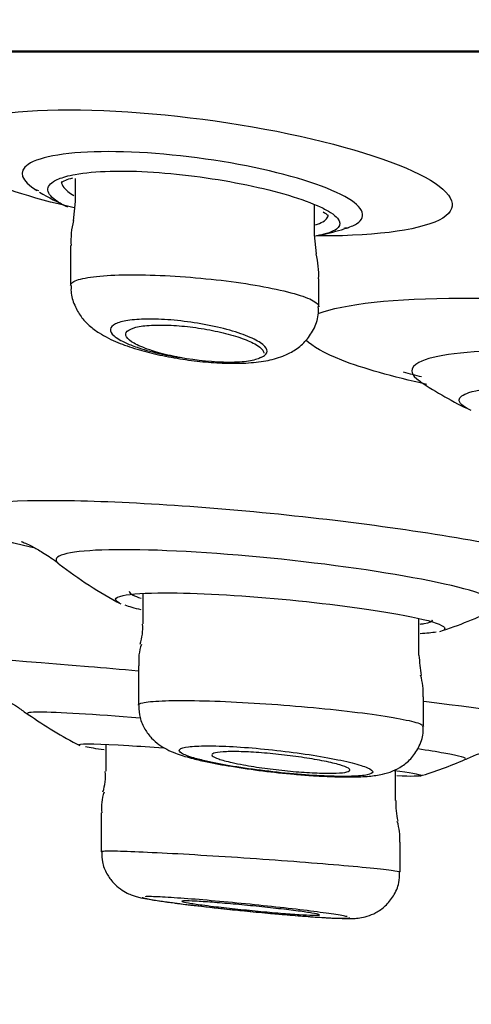
# Model space of a CAD drawing. Units: millimetres. Extents: x 6 to 291, y 5 to 413.
# Drawn here: x 161 to 162, y 268 to 270 of the extents above; entities that cross this region are included whole.
import ezdxf
from ezdxf.enums import TextEntityAlignment as Align

# ---------------------------------------------------------------- set-up
doc = ezdxf.new("R2010")
doc.units = ezdxf.units.MM
doc.layers.add('Layer1', color=7, linetype='Continuous')
doc.layers.add('Layer3', color=7, linetype='Continuous')
doc.styles.add('SEACAD_Arial', font='arial.ttf')
doc.dimstyles.new('TPI_1_2', dxfattribs={"dimtxt": 6, "dimasz": 6, "dimexe": 3, "dimexo": 0, "dimgap": 1.5, "dimtad": 0, "dimtih": 1, "dimtoh": 1, "dimdec": 0, "dimlfac": 2, "dimtxsty": 'SEACAD_Arial', "dimblk1": '_SE_FILLED', "dimblk2": '_SE_FILLED', "dimsah": 1, "dimcen": 3, "dimadec": 0, "dimazin": 0, "dimtfac": 0.7, "dimtdec": 3, "dimtofl": 0, "dimtmove": 0, "dimatfit": 3, "dimfxl": 1, "dimtolj": 1, "dimarcsym": 0})

# ---------------------------------------------------------------- blocks, each defined once
blk = doc.blocks.new('DMBLK21')
at = {"layer": 'Layer3', "linetype": 'Continuous'}
for points in [[(155.6002, 254.6246), (161.5292, 253.2656), (156.3615, 256.474)], [(178.7659, 256.474), (173.5981, 253.2656), (179.5271, 254.6246)]]:
    blk.add_hatch(color=7, dxfattribs=at).paths.add_polyline_path(points)
at = {"layer": 'Layer3', "color": 7, "linetype": 'Continuous'}
for p, q in [((167.4774, 275.4644), (160.7528, 250.3678)), ((167.6499, 275.4644), (174.3746, 250.3678)), ((185.3593, 260.7227), (205.342, 260.7227))]:
    blk.add_line(p, q, dxfattribs=at)
for start, end in [(285, 319.75275), (225.51073, 255)]:
    blk.add_arc((167.5637, 275.7864), 23.3152, start, end, dxfattribs=at)
at = {"layer": 'Layer3', "color": 7, "linetype": 'Continuous', "style": 'SEACAD_Arial'}
blk.add_text('30°', height=6, dxfattribs=at).set_placement((190.4593, 268.2227), align=Align.TOP_LEFT)
blk = doc.blocks.new('_SE_FILLED')
at = {"color": 0}
blk.add_line((0, 0), (-1, 0), dxfattribs=at)
blk.add_solid([(0, 0), (-1, -0.1665), (-1, 0.1665), (0, 0)], dxfattribs=at)

msp = doc.modelspace()

# ---------------------------------------------------------------- linework, layer by layer
at = {"layer": 'Layer1', "color": 7}
msp.add_line((180.1588, 269.5736), (154.9685, 269.5736), dxfattribs=at)
at = {"layer": 'Layer1', "color": 7, "linetype": 'Continuous'}
for p, q in [((154.9685, 269.5736), (180.1588, 269.5736)), ((154.9774, 269.5728), (180.1499, 269.5728)), ((161.5029, 269.343), (161.5029, 269.3012)), ((161.5026, 269.3015), (161.4989, 269.2664)), ((161.9363, 269.2403), (161.9363, 269.2954)), ((161.9399, 269.2063), (161.9364, 269.2406)), ((161.4946, 269.2213), (161.4946, 269.1487)), ((161.9446, 269.1105), (161.9446, 269.161)), ((161.6257, 268.5908), (161.6257, 268.5354)), ((162.1257, 268.479), (162.1257, 268.5453)), ((161.6174, 268.4596), (161.6174, 268.3879)), ((162.1341, 268.3498), (162.1341, 268.4031)), ((161.5583, 268.3172), (161.5583, 268.2682)), ((162.0833, 268.2151), (162.0833, 268.2696)), ((161.55, 268.1932), (161.55, 268.1225)), ((162.0916, 268.0858), (162.0916, 268.1398)), ((162.0916, 268.1398), (162.0916, 268.1398))]:
    msp.add_line(p, q, dxfattribs=at)
for centre, radius, start, end in [((161.8937, 270.7588), 1.5088, 252.0846, 252.356), ((161.7913, 269.9226), 0.7, 239.6941, 244.4039), ((161.6372, 269.2305), 0.1421, 165.3355, 183.7645), ((161.7913, 269.9226), 0.7, 283.0539, 286.5257), ((161.8937, 270.7588), 1.5088, 273.6827, 273.9515), ((161.777, 269.168), 0.1672, 357.5894, 13.2578), ((162.7088, 271.3132), 2.4002, 255.2401, 256.0556), ((162.5432, 269.5994), 0.75, 236.3886, 244.4411), ((161.9345, 269.2358), 0.75, 232.0952, 242.2924), ((161.9345, 269.2358), 0.75, 287.7917, 296.1187), ((161.5306, 268.5277), 0.0946, 342.0633, 4.5387), ((161.7077, 268.469), 0.0898, 160.9518, 186.0005), ((163.4312, 268.6046), 1.3115, 185.5126, 187.1276), ((162.0319, 268.4114), 0.1017, 355.3919, 17.6384), ((161.887, 269.0399), 0.8167, 234.9341, 242.6076), ((161.8066, 268.6366), 0.357, 254.8306, 259.0949), ((161.8786, 268.901), 0.6305, 257.2224, 261.5663), ((162.0123, 269.6214), 1.363, 260.4481, 265.2772), ((161.887, 269.0399), 0.8167, 287.1069, 293.2448), ((161.4652, 268.2599), 0.0926, 341.6451, 5.0216), ((161.6315, 268.2026), 0.0811, 159.9047, 186.6547), ((162.224, 268.211), 0.1403, 178.2391, 193.6713), ((161.986, 268.1469), 0.1052, 356.1259, 16.9026)]:
    msp.add_arc(centre, radius, start, end, dxfattribs=at)
for points, knots in [([(161.5007, 269.2899), (161.4231, 269.3078), (161.3571, 269.3289), (161.2533, 269.3808), (161.2381, 269.4108), (161.3038, 269.4543), (161.3843, 269.4673), (161.4919, 269.4673)], [0, 0, 0, 0, 0.265609, 0.265609, 0.632804, 0.632804, 1, 1, 1, 1]), ([(161.4919, 269.4673), (161.5995, 269.4673), (161.7294, 269.4543), (161.9635, 269.4109), (162.0668, 269.3806), (162.1859, 269.3211), (162.2022, 269.292), (162.136, 269.2505), (162.0548, 269.2387), (161.9458, 269.2387), (161.9429, 269.2387), (161.9401, 269.2388)], [0, 0, 0, 0, 0.248358, 0.248358, 0.496716, 0.496716, 0.745074, 0.745074, 0.993432, 0.993432, 1, 1, 1, 1]), ([(161.5632, 269.3916), (161.4918, 269.3916), (161.4388, 269.3829), (161.3987, 269.3557), (161.4047, 269.3386), (161.4331, 269.3213)], [0, 0, 0, 0, 0.532403, 0.532403, 1, 1, 1, 1]), ([(161.9915, 269.252), (162.0005, 269.2546), (162.0077, 269.2576), (162.0344, 269.2747), (162.0241, 269.294), (161.9442, 269.3339), (161.8763, 269.3539), (161.7211, 269.3829), (161.6346, 269.3916), (161.5632, 269.3916)], [0, 0, 0, 0, 0.076046, 0.076046, 0.38403, 0.38403, 0.692015, 0.692015, 1, 1, 1, 1]), ([(161.4867, 269.2924), (161.4827, 269.2943), (161.479, 269.2962), (161.4757, 269.2981), (161.4635, 269.3052), (161.456, 269.3124), (161.4538, 269.3191), (161.4517, 269.3257), (161.455, 269.332), (161.4634, 269.3374), (161.4687, 269.3408), (161.4763, 269.3438), (161.4857, 269.3464)], [0, 0, 0, 0, 0.092945, 0.092945, 0.092945, 0.437689, 0.437689, 0.437689, 0.782285, 0.782285, 0.782285, 1, 1, 1, 1]), ([(161.4775, 269.3353), (161.4775, 269.3352), (161.4779, 269.3356), (161.4835, 269.3399), (161.4932, 269.3426), (161.4983, 269.3441)], [0, 0, 0, 0, 0.196873, 0.654488, 1, 1, 1, 1]), ([(161.4857, 269.3464), (161.4909, 269.3479), (161.4967, 269.3492), (161.503, 269.3503), (161.5202, 269.3534), (161.5419, 269.3554), (161.5662, 269.3561), (161.5899, 269.3568), (161.6168, 269.3562), (161.6445, 269.3544), (161.672, 269.3526), (161.7012, 269.3496), (161.7296, 269.3457), (161.7584, 269.3417), (161.7873, 269.3368), (161.814, 269.3312), (161.8414, 269.3255), (161.8672, 269.3191), (161.8895, 269.3124), (161.9123, 269.3056), (161.932, 269.2984), (161.947, 269.2914), (161.9544, 269.288), (161.9606, 269.2846), (161.9658, 269.2813)], [0, 0, 0, 0, 0.05372, 0.05372, 0.05372, 0.19988, 0.19988, 0.19988, 0.342181, 0.342181, 0.342181, 0.483427, 0.483427, 0.483427, 0.626851, 0.626851, 0.626851, 0.774422, 0.774422, 0.774422, 0.926038, 0.926038, 0.926038, 1, 1, 1, 1]), ([(161.4779, 269.3374), (161.4779, 269.3339), (161.4794, 269.3301), (161.4824, 269.3263), (161.4861, 269.3216), (161.4921, 269.3168), (161.5003, 269.3119)], [0, 0, 0, 0, 0.446862, 0.446862, 0.446862, 1, 1, 1, 1]), ([(161.9384, 269.259), (161.941, 269.2598), (161.9434, 269.2607), (161.9456, 269.2616), (161.955, 269.2654), (161.9603, 269.2702), (161.9611, 269.2755), (161.9612, 269.2759), (161.9612, 269.2763), (161.9613, 269.2768)], [0, 0, 0, 0, 0.175899, 0.175899, 0.175899, 0.940348, 0.940348, 0.940348, 1, 1, 1, 1]), ([(161.9524, 269.2826), (161.9558, 269.28), (161.961, 269.2766), (161.9614, 269.275), (161.9614, 269.275)], [0, 0, 0, 0, 0.580819, 1, 1, 1, 1]), ([(161.9658, 269.2813), (161.9713, 269.2777), (161.9756, 269.2742), (161.9784, 269.2708), (161.9834, 269.2647), (161.9838, 269.259), (161.9794, 269.254)], [0, 0, 0, 0, 0.354831, 0.354831, 0.354831, 1, 1, 1, 1]), ([(161.9794, 269.254), (161.9792, 269.2537), (161.9789, 269.2535), (161.9786, 269.2532), (161.9735, 269.2481), (161.9631, 269.2438), (161.9482, 269.2404), (161.945, 269.2397), (161.9416, 269.2391), (161.9381, 269.2385)], [0, 0, 0, 0, 0.042534, 0.042534, 0.042534, 0.833463, 0.833463, 0.833463, 1, 1, 1, 1]), ([(161.4946, 269.149), (161.4946, 269.1506), (161.4954, 269.1522), (161.497, 269.1537), (161.5008, 269.1571), (161.509, 269.1601), (161.521, 269.1625), (161.5328, 269.1648), (161.5487, 269.1665), (161.5674, 269.1674), (161.5857, 269.1684), (161.6073, 269.1686), (161.6302, 269.1681), (161.653, 269.1676), (161.6778, 269.1664), (161.7025, 269.1645), (161.7272, 269.1627), (161.7526, 269.1602), (161.7765, 269.1572), (161.8007, 269.1542), (161.8241, 269.1506), (161.8447, 269.1467), (161.8657, 269.1428), (161.8845, 269.1386), (161.8996, 269.1343), (161.9149, 269.13), (161.9268, 269.1255), (161.9344, 269.1212), (161.9411, 269.1174), (161.9446, 269.1138), (161.9446, 269.1104)], [0, 0, 0, 0, 0.046992, 0.046992, 0.046992, 0.155718, 0.155718, 0.155718, 0.262922, 0.262922, 0.262922, 0.368693, 0.368693, 0.368693, 0.473757, 0.473757, 0.473757, 0.579124, 0.579124, 0.579124, 0.685655, 0.685655, 0.685655, 0.79372, 0.79372, 0.79372, 0.903032, 0.903032, 0.903032, 1, 1, 1, 1]), ([(161.4957, 269.1488), (161.4954, 269.1449), (161.4945, 269.1332), (161.5011, 269.1129), (161.5129, 269.0921), (161.5286, 269.0753), (161.5457, 269.0627), (161.5569, 269.0566), (161.5633, 269.0533)], [0, 0, 0, 0, 0.078554, 0.268295, 0.447148, 0.627807, 0.824623, 1, 1, 1, 1]), ([(162.2025, 269.1261), (162.3347, 269.1261), (162.4947, 269.1137), (162.7838, 269.072), (162.9119, 269.0426), (163.0599, 268.9847), (163.0806, 268.9562), (163.007, 268.9189), (162.9334, 268.9081), (162.8352, 268.9049)], [0, 0, 0, 0, 0.2614132, 0.2614132, 0.5228264, 0.5228264, 0.7842397, 0.7842397, 1, 1, 1, 1]), ([(161.5633, 269.0533), (161.5693, 269.0504), (161.5842, 269.0435), (161.6135, 269.0333), (161.6514, 269.0235), (161.6921, 269.0157), (161.7342, 269.0103), (161.7749, 269.0076), (161.8137, 269.0079), (161.8478, 269.0115), (161.8761, 269.0187), (161.9, 269.0303), (161.9202, 269.0465), (161.9357, 269.0685), (161.9442, 269.0916), (161.9437, 269.105), (161.9434, 269.1106)], [0, 0, 0, 0, 0.048362, 0.137405, 0.219724, 0.306178, 0.390496, 0.47396, 0.559212, 0.650467, 0.733524, 0.791408, 0.849297, 0.90801, 0.967556, 1, 1, 1, 1]), ([(161.8386, 269.0182), (161.8416, 269.0193), (161.844, 269.0207), (161.8459, 269.0221), (161.8499, 269.0251), (161.8513, 269.0286), (161.8502, 269.0324), (161.8491, 269.0363), (161.8451, 269.0406), (161.8388, 269.0449), (161.8323, 269.0493), (161.8231, 269.0539), (161.8118, 269.0582), (161.8005, 269.0626), (161.7868, 269.0669), (161.7719, 269.0707), (161.7573, 269.0744), (161.741, 269.0778), (161.7245, 269.0805), (161.7085, 269.0831), (161.6919, 269.0851), (161.6762, 269.0864), (161.6609, 269.0876), (161.646, 269.0882), (161.6328, 269.088), (161.6198, 269.0879), (161.608, 269.087), (161.5984, 269.0855), (161.5888, 269.084), (161.581, 269.0818), (161.5757, 269.0792), (161.5703, 269.0765), (161.5672, 269.0732), (161.5668, 269.0697), (161.5663, 269.066), (161.5685, 269.0619), (161.5732, 269.0577), (161.5781, 269.0534), (161.5858, 269.0488), (161.5956, 269.0444), (161.6022, 269.0415), (161.6098, 269.0386), (161.6182, 269.0358), (161.6305, 269.0317), (161.6448, 269.0279), (161.6599, 269.0245), (161.6706, 269.0221), (161.6819, 269.02), (161.6932, 269.0182)], [0, 0, 0, 0, 0.031096, 0.031096, 0.031096, 0.096918, 0.096918, 0.096918, 0.165071, 0.165071, 0.165071, 0.235166, 0.235166, 0.235166, 0.30591, 0.30591, 0.30591, 0.3756, 0.3756, 0.3756, 0.442988, 0.442988, 0.442988, 0.507963, 0.507963, 0.507963, 0.571523, 0.571523, 0.571523, 0.63519, 0.63519, 0.63519, 0.700356, 0.700356, 0.700356, 0.767813, 0.767813, 0.767813, 0.837444, 0.837444, 0.837444, 0.883759, 0.883759, 0.883759, 0.952011, 0.952011, 0.952011, 1, 1, 1, 1]), ([(161.6932, 269.0182), (161.6905, 269.0187), (161.6878, 269.0192), (161.6852, 269.0197), (161.6719, 269.0224), (161.6592, 269.0255), (161.6481, 269.0289), (161.6411, 269.031), (161.6347, 269.0331), (161.6289, 269.0354), (161.6189, 269.0392), (161.6107, 269.0432), (161.6049, 269.0471), (161.5992, 269.051), (161.5957, 269.0549), (161.5948, 269.0585), (161.594, 269.062), (161.5957, 269.0653), (161.5999, 269.068), (161.604, 269.0707), (161.6105, 269.0729), (161.6191, 269.0745), (161.6274, 269.076), (161.6377, 269.0769), (161.6493, 269.0772), (161.6605, 269.0775), (161.6732, 269.0771), (161.6863, 269.0762), (161.6993, 269.0753), (161.713, 269.0738), (161.7264, 269.0718), (161.7399, 269.0697), (161.7535, 269.0672), (161.766, 269.0643), (161.7788, 269.0613), (161.7909, 269.058), (161.8013, 269.0544), (161.812, 269.0508), (161.8213, 269.0469), (161.8283, 269.043), (161.8354, 269.0391), (161.8404, 269.0352), (161.8428, 269.0315), (161.844, 269.0297), (161.8446, 269.028), (161.8446, 269.0263)], [0, 0, 0, 0, 0.0146809, 0.0146809, 0.0146809, 0.0881901, 0.0881901, 0.0881901, 0.1334809, 0.1334809, 0.1334809, 0.2121592, 0.2121592, 0.2121592, 0.2908581, 0.2908581, 0.2908581, 0.3690969, 0.3690969, 0.3690969, 0.4451804, 0.4451804, 0.4451804, 0.5185219, 0.5185219, 0.5185219, 0.5898444, 0.5898444, 0.5898444, 0.6606941, 0.6606941, 0.6606941, 0.7327083, 0.7327083, 0.7327083, 0.8070236, 0.8070236, 0.8070236, 0.8838763, 0.8838763, 0.8838763, 0.9624277, 0.9624277, 0.9624277, 1, 1, 1, 1]), ([(162.1401, 268.9697), (162.0779, 268.9834), (162.0249, 268.9983), (161.9543, 269.0259), (161.9325, 269.0383), (161.921, 269.05)], [0, 0, 0, 0, 0.550446, 0.550446, 1, 1, 1, 1]), ([(162.2986, 269.0308), (162.214, 269.0308), (162.1511, 269.0228), (162.1078, 268.9999), (162.1091, 268.9876), (162.1284, 268.9747)], [0, 0, 0, 0, 0.584262, 0.584262, 1, 1, 1, 1]), ([(161.8386, 269.0182), (161.8339, 269.0154), (161.8267, 269.0132), (161.8073, 269.0103), (161.7955, 269.0096), (161.7554, 269.0096), (161.7232, 269.0126), (161.6932, 269.0182)], [0, 0, 0, 0, 0.25, 0.25, 0.5, 0.5, 1, 1, 1, 1]), ([(162.2163, 268.9547), (162.2311, 268.9598), (162.2548, 268.9635), (162.3395, 268.9689), (162.4149, 268.9666), (162.5659, 268.9522), (162.6388, 268.9404), (162.7208, 268.9203), (162.7436, 268.9124), (162.7568, 268.9051)], [0, 0, 0, 0, 0.1810553, 0.1810553, 0.4962617, 0.4962617, 0.8114682, 0.8114682, 1, 1, 1, 1]), ([(162.218, 268.9236), (162.2049, 268.9299), (162.1982, 268.9361), (162.1993, 268.9466), (162.2054, 268.951), (162.2163, 268.9547)], [0, 0, 0, 0, 0.537026, 0.537026, 1, 1, 1, 1]), ([(161.4272, 268.6736), (161.3275, 268.6956), (161.2707, 268.7172), (161.2759, 268.7497), (161.3438, 268.7593), (161.5701, 268.7593), (161.7286, 268.7496), (162.043, 268.7168), (162.1986, 268.6937), (162.3185, 268.6684), (162.3274, 268.6664), (162.336, 268.6645)], [0, 0, 0, 0, 0.235831, 0.235831, 0.483639, 0.483639, 0.731448, 0.731448, 0.979256, 0.979256, 1, 1, 1, 1]), ([(161.4054, 268.6847), (161.4054, 268.6847), (161.4061, 268.6844), (161.4113, 268.6824), (161.4245, 268.6763), (161.4438, 268.6652), (161.4619, 268.6538), (161.4715, 268.6455), (161.4735, 268.6438)], [0, 0, 0, 0, 0.1053902, 0.3174956, 0.5195218, 0.7226703, 0.9511067, 1, 1, 1, 1]), ([(162.2653, 268.5628), (162.2692, 268.5646), (162.2714, 268.5667), (162.2734, 268.5798), (162.2317, 268.5952), (162.0861, 268.626), (161.983, 268.6414), (161.7708, 268.6636), (161.6661, 268.67), (161.5151, 268.67), (161.4699, 268.6635), (161.4677, 268.6501), (161.4694, 268.6475), (161.4731, 268.6446)], [0, 0, 0, 0, 0.046552, 0.046552, 0.272342, 0.272342, 0.498132, 0.498132, 0.723922, 0.723922, 0.949712, 0.949712, 1, 1, 1, 1]), ([(161.6008, 268.5945), (161.6007, 268.5924), (161.6031, 268.5901), (161.6077, 268.5877), (161.6112, 268.5859), (161.6161, 268.5839), (161.6222, 268.5819)], [0, 0, 0, 0, 0.567639, 0.567639, 0.567639, 1, 1, 1, 1]), ([(161.5829, 268.5734), (161.5782, 268.5758), (161.5759, 268.5781), (161.5764, 268.5828), (161.581, 268.585), (161.5895, 268.5868)], [0, 0, 0, 0, 0.43334, 0.43334, 1, 1, 1, 1]), ([(161.5895, 268.5868), (161.6041, 268.59), (161.6303, 268.5917), (161.7213, 268.5918), (161.7992, 268.5875), (161.9567, 268.5729), (162.0331, 268.5629), (162.1233, 268.5467), (162.1492, 268.5403), (162.1625, 268.5348)], [0, 0, 0, 0, 0.1921455, 0.1921455, 0.4958136, 0.4958136, 0.7994817, 0.7994817, 1, 1, 1, 1]), ([(162.1281, 268.5351), (162.1306, 268.5354), (162.133, 268.5357), (162.1351, 268.5361), (162.1452, 268.5378), (162.1506, 268.5401), (162.1507, 268.5429), (162.1507, 268.543), (162.1507, 268.543), (162.1507, 268.543)], [0, 0, 0, 0, 0.171308, 0.171308, 0.171308, 0.992064, 0.992064, 0.992064, 1, 1, 1, 1]), ([(162.1625, 268.5348), (162.1694, 268.532), (162.1729, 268.5294), (162.1726, 268.5265), (162.1723, 268.5259), (162.1717, 268.5253)], [0, 0, 0, 0, 0.785953, 0.785953, 1, 1, 1, 1]), ([(161.1839, 268.4799), (161.2423, 268.4799), (161.3685, 268.472), (161.5558, 268.4559), (161.5859, 268.4532), (161.6168, 268.4504)], [0, 0, 0, 0, 0.845119, 0.845119, 1, 1, 1, 1]), ([(161.2347, 268.4563), (161.2347, 268.4563), (161.2365, 268.456), (161.2464, 268.4535), (161.2634, 268.4487), (161.2871, 268.4407), (161.3183, 268.4284), (161.3567, 268.4098), (161.3921, 268.3898), (161.411, 268.3757), (161.4174, 268.371)], [0, 0, 0, 0, 0.122634, 0.234029, 0.343527, 0.454823, 0.582125, 0.73766, 0.924734, 1, 1, 1, 1]), ([(161.6174, 268.3881), (161.6174, 268.3898), (161.62, 268.3912), (161.6252, 268.3924), (161.6322, 268.3941), (161.6442, 268.3953), (161.6602, 268.3959), (161.676, 268.3966), (161.6963, 268.3967), (161.7192, 268.3964), (161.7421, 268.396), (161.7682, 268.3951), (161.7955, 268.3937), (161.8229, 268.3923), (161.8521, 268.3904), (161.8808, 268.3882), (161.9096, 268.386), (161.9387, 268.3834), (161.9657, 268.3806), (161.9928, 268.3778), (162.0185, 268.3747), (162.0408, 268.3716), (162.0631, 268.3685), (162.0826, 268.3653), (162.0975, 268.3623), (162.1124, 268.3593), (162.1232, 268.3564), (162.129, 268.3538), (162.1323, 268.3523), (162.134, 268.3508), (162.1341, 268.3495)], [0, 0, 0, 0, 0.078436, 0.078436, 0.078436, 0.185731, 0.185731, 0.185731, 0.29246, 0.29246, 0.29246, 0.398912, 0.398912, 0.398912, 0.505496, 0.505496, 0.505496, 0.61256, 0.61256, 0.61256, 0.720238, 0.720238, 0.720238, 0.828393, 0.828393, 0.828393, 0.936679, 0.936679, 0.936679, 1, 1, 1, 1]), ([(161.618, 268.3876), (161.6184, 268.3794), (161.6192, 268.3652), (161.6284, 268.3444), (161.6409, 268.328), (161.6551, 268.3159), (161.6698, 268.3072), (161.6884, 268.2992), (161.7026, 268.295), (161.7132, 268.2921)], [0, 0, 0, 0, 0.123644, 0.252216, 0.369481, 0.482439, 0.601944, 0.746609, 1, 1, 1, 1]), ([(162.1347, 268.3952), (162.2603, 268.3798), (162.3651, 268.365), (162.5057, 268.3399), (162.5162, 268.332), (162.4413, 268.332), (162.4177, 268.3327), (162.3889, 268.3341)], [0, 0, 0, 0, 0.383097, 0.383097, 0.857343, 0.857343, 1, 1, 1, 1]), ([(161.9, 268.263), (161.9111, 268.2621), (161.9337, 268.2601), (161.9701, 268.2583), (162.0055, 268.2577), (162.0345, 268.2589), (162.0569, 268.2618), (162.077, 268.2675), (162.0963, 268.2773), (162.1141, 268.2927), (162.1276, 268.3141), (162.1344, 268.3351), (162.1334, 268.3465), (162.133, 268.3499)], [0, 0, 0, 0, 0.089928, 0.216359, 0.344079, 0.47969, 0.594487, 0.674616, 0.740611, 0.813103, 0.890575, 0.971325, 1, 1, 1, 1]), ([(162.2093, 268.2894), (162.2109, 268.2901), (162.2265, 268.2977), (162.2586, 268.3087), (162.2993, 268.3204), (162.3339, 268.3275), (162.361, 268.3316), (162.3813, 268.3336), (162.3954, 268.3345), (162.4035, 268.3348), (162.405, 268.3348), (162.405, 268.3348)], [0, 0, 0, 0, 0.016576, 0.190443, 0.345045, 0.476382, 0.587868, 0.68856, 0.788444, 0.894722, 1, 1, 1, 1]), ([(161.5095, 268.3169), (161.5141, 268.3189), (161.5468, 268.3182), (161.6187, 268.3138), (161.6401, 268.3124), (161.6632, 268.3107)], [0, 0, 0, 0, 0.737207, 0.737207, 1, 1, 1, 1]), ([(161.741, 268.2865), (161.7548, 268.2834), (161.7713, 268.2802), (161.7891, 268.2772), (161.807, 268.2743), (161.8266, 268.2715), (161.8464, 268.2691), (161.866, 268.2667), (161.8864, 268.2645), (161.9058, 268.2629), (161.925, 268.2613), (161.9437, 268.2602), (161.9603, 268.2595), (161.9768, 268.2589), (161.9917, 268.2587), (162.0039, 268.2591), (162.0159, 268.2595), (162.0256, 268.2604), (162.032, 268.2617), (162.0385, 268.2631), (162.0419, 268.2649), (162.042, 268.267), (162.0421, 268.2692), (162.0389, 268.2717), (162.0327, 268.2745), (162.0264, 268.2773), (162.0168, 268.2803), (162.0047, 268.2834), (161.9924, 268.2865), (161.9773, 268.2897), (161.9606, 268.2928), (161.9438, 268.2959), (161.9248, 268.2989), (161.9054, 268.3015), (161.886, 268.3042), (161.8656, 268.3066), (161.8458, 268.3085), (161.8262, 268.3104), (161.8067, 268.312), (161.789, 268.3129), (161.7715, 268.3139), (161.7552, 268.3144), (161.7415, 268.3143), (161.7279, 268.3143), (161.7165, 268.3137), (161.7082, 268.3126), (161.6999, 268.3115), (161.6945, 268.3099), (161.6924, 268.308), (161.6902, 268.306), (161.6914, 268.3036), (161.6956, 268.301), (161.7, 268.2983), (161.7076, 268.2954), (161.718, 268.2924), (161.7246, 268.2904), (161.7324, 268.2885), (161.741, 268.2865)], [0, 0, 0, 0, 0.0546, 0.0546, 0.0546, 0.10922, 0.10922, 0.10922, 0.163505, 0.163505, 0.163505, 0.2171, 0.2171, 0.2171, 0.270068, 0.270068, 0.270068, 0.322737, 0.322737, 0.322737, 0.375551, 0.375551, 0.375551, 0.428887, 0.428887, 0.428887, 0.48291, 0.48291, 0.48291, 0.537499, 0.537499, 0.537499, 0.592275, 0.592275, 0.592275, 0.646761, 0.646761, 0.646761, 0.700602, 0.700602, 0.700602, 0.753738, 0.753738, 0.753738, 0.80643, 0.80643, 0.80643, 0.859127, 0.859127, 0.859127, 0.912269, 0.912269, 0.912269, 0.966098, 0.966098, 0.966098, 1, 1, 1, 1]), ([(162.2096, 268.2899), (162.214, 268.2919), (162.201, 268.2958), (162.1584, 268.3034), (162.1424, 268.306), (162.1238, 268.3088)], [0, 0, 0, 0, 0.697781, 0.697781, 1, 1, 1, 1]), ([(161.7873, 268.284), (161.7773, 268.2863), (161.7689, 268.2885), (161.7629, 268.2906), (161.7568, 268.2927), (161.7528, 268.2948), (161.7514, 268.2965), (161.75, 268.2983), (161.7509, 268.2998), (161.7543, 268.301), (161.7576, 268.3022), (161.7633, 268.3031), (161.771, 268.3035), (161.7786, 268.304), (161.7883, 268.3041), (161.7993, 268.3039), (161.8102, 268.3036), (161.8227, 268.303), (161.8358, 268.3021), (161.8489, 268.3011), (161.8629, 268.2998), (161.8767, 268.2983), (161.8906, 268.2967), (161.9046, 268.2949), (161.9177, 268.2929), (161.9309, 268.2909), (161.9434, 268.2887), (161.9543, 268.2865), (161.9653, 268.2843), (161.9749, 268.2821), (161.9823, 268.2799), (161.9897, 268.2777), (161.9951, 268.2756), (161.998, 268.2737), (162.001, 268.2718), (162.0015, 268.2702), (161.9996, 268.2688), (161.9978, 268.2674), (161.9935, 268.2664), (161.9871, 268.2657), (161.9807, 268.265), (161.9722, 268.2646), (161.9621, 268.2646), (161.9521, 268.2647), (161.9403, 268.2651), (161.9277, 268.2658), (161.9152, 268.2665), (161.9015, 268.2676), (161.8878, 268.2689), (161.8739, 268.2703), (161.8598, 268.272), (161.8463, 268.2738), (161.8327, 268.2757), (161.8196, 268.2777), (161.8079, 268.2799), (161.8004, 268.2812), (161.7935, 268.2826), (161.7873, 268.284)], [0, 0, 0, 0, 0.054558, 0.054558, 0.054558, 0.109135, 0.109135, 0.109135, 0.163416, 0.163416, 0.163416, 0.217053, 0.217053, 0.217053, 0.270078, 0.270078, 0.270078, 0.322801, 0.322801, 0.322801, 0.375654, 0.375654, 0.375654, 0.429007, 0.429007, 0.429007, 0.483014, 0.483014, 0.483014, 0.537547, 0.537547, 0.537547, 0.592242, 0.592242, 0.592242, 0.64666, 0.64666, 0.64666, 0.700488, 0.700488, 0.700488, 0.753682, 0.753682, 0.753682, 0.806474, 0.806474, 0.806474, 0.85926, 0.85926, 0.85926, 0.91243, 0.91243, 0.91243, 0.966214, 0.966214, 0.966214, 1, 1, 1, 1]), ([(161.55, 268.1228), (161.55, 268.1232), (161.5514, 268.1235), (161.5543, 268.1237), (161.5597, 268.124), (161.5703, 268.124), (161.5852, 268.1236), (161.6002, 268.1231), (161.6198, 268.1224), (161.6425, 268.1213), (161.6653, 268.1202), (161.6918, 268.1188), (161.7199, 268.1171), (161.748, 268.1154), (161.7784, 268.1135), (161.8086, 268.1115), (161.8389, 268.1094), (161.8699, 268.1072), (161.8989, 268.105), (161.928, 268.1028), (161.956, 268.1005), (161.9805, 268.0984), (162.005, 268.0963), (162.0268, 268.0943), (162.0441, 268.0925), (162.0613, 268.0908), (162.0744, 268.0892), (162.0823, 268.0879), (162.0885, 268.087), (162.0916, 268.0862), (162.0916, 268.0856)], [0, 0, 0, 0, 0.057013, 0.057013, 0.057013, 0.164041, 0.164041, 0.164041, 0.270975, 0.270975, 0.270975, 0.378003, 0.378003, 0.378003, 0.485266, 0.485266, 0.485266, 0.592808, 0.592808, 0.592808, 0.700547, 0.700547, 0.700547, 0.808317, 0.808317, 0.808317, 0.915936, 0.915936, 0.915936, 1, 1, 1, 1]), ([(161.5511, 268.1224), (161.551, 268.1156), (161.5511, 268.1025), (161.5593, 268.0827), (161.571, 268.0664), (161.584, 268.0548), (161.5965, 268.0474), (161.6065, 268.0433), (161.6148, 268.0408), (161.6241, 268.0385), (161.6376, 268.036), (161.6558, 268.0332), (161.6689, 268.0314), (161.6737, 268.0307)], [0, 0, 0, 0, 0.07965, 0.178963, 0.26457, 0.339568, 0.404912, 0.459909, 0.511152, 0.592075, 0.735173, 0.919554, 1, 1, 1, 1]), ([(161.6834, 268.0294), (161.6859, 268.0291), (161.698, 268.0275), (161.7263, 268.0241), (161.7666, 268.0196), (161.8095, 268.0151), (161.8524, 268.011), (161.8933, 268.0074), (161.9305, 268.0045), (161.9624, 268.0024), (161.9883, 268.0013), (162.0031, 268.0011), (162.0174, 268.0021), (162.0322, 268.005), (162.049, 268.0119), (162.066, 268.024), (162.0809, 268.0423), (162.0904, 268.0643), (162.0907, 268.0786), (162.0908, 268.0857)], [0, 0, 0, 0, 0.016577, 0.096837, 0.175805, 0.254616, 0.333154, 0.411683, 0.490235, 0.569335, 0.650407, 0.736331, 0.771034, 0.802326, 0.834467, 0.873622, 0.916659, 0.964515, 1, 1, 1, 1]), ([(161.9955, 268.0047), (161.9932, 268.0052), (161.99, 268.0059), (161.986, 268.0066), (161.9779, 268.0081), (161.9664, 268.0098), (161.9525, 268.0117), (161.9385, 268.0137), (161.9216, 268.0158), (161.9032, 268.018), (161.8847, 268.0202), (161.8642, 268.0224), (161.8434, 268.0246), (161.8226, 268.0268), (161.8008, 268.0289), (161.78, 268.0309), (161.7592, 268.0328), (161.7387, 268.0346), (161.7203, 268.0361), (161.702, 268.0375), (161.6851, 268.0387), (161.6713, 268.0396), (161.6574, 268.0404), (161.6461, 268.0409), (161.6383, 268.041), (161.6347, 268.0411), (161.6318, 268.041), (161.6296, 268.0409)], [0, 0, 0, 0, 0.0620978, 0.0620978, 0.0620978, 0.1869997, 0.1869997, 0.1869997, 0.3125701, 0.3125701, 0.3125701, 0.4387294, 0.4387294, 0.4387294, 0.565139, 0.565139, 0.565139, 0.6913451, 0.6913451, 0.6913451, 0.8169819, 0.8169819, 0.8169819, 0.9419378, 0.9419378, 0.9419378, 1, 1, 1, 1]), ([(161.625, 268.0402), (161.6241, 268.0396), (161.6267, 268.0386), (161.6326, 268.0374), (161.6386, 268.0361), (161.6481, 268.0345), (161.6603, 268.0327), (161.668, 268.0316), (161.6767, 268.0304), (161.6864, 268.0291)], [0, 0, 0, 0, 0.381298, 0.381298, 0.381298, 0.763662, 0.763662, 0.763662, 1, 1, 1, 1]), ([(161.6864, 268.0291), (161.702, 268.0271), (161.7203, 268.0249), (161.7398, 268.0226), (161.7592, 268.0204), (161.7804, 268.0182), (161.8015, 268.016), (161.8226, 268.0139), (161.8442, 268.0118), (161.8645, 268.01), (161.8848, 268.0082), (161.9044, 268.0066), (161.9216, 268.0053), (161.9387, 268.004), (161.954, 268.003), (161.9661, 268.0024), (161.9782, 268.0018), (161.9875, 268.0016), (161.9932, 268.0017), (161.9988, 268.0018), (162.0012, 268.0023), (162.0001, 268.0031)], [0, 0, 0, 0, 0.143924, 0.143924, 0.143924, 0.287841, 0.287841, 0.287841, 0.431835, 0.431835, 0.431835, 0.575445, 0.575445, 0.575445, 0.718331, 0.718331, 0.718331, 0.860474, 0.860474, 0.860474, 1, 1, 1, 1]), ([(161.7328, 268.0259), (161.7229, 268.0273), (161.7145, 268.0285), (161.7084, 268.0295), (161.7022, 268.0306), (161.6982, 268.0314), (161.6966, 268.0321), (161.695, 268.0327), (161.6958, 268.0331), (161.6989, 268.0333), (161.702, 268.0334), (161.7075, 268.0333), (161.7149, 268.033), (161.7222, 268.0327), (161.7318, 268.0321), (161.7426, 268.0313), (161.7535, 268.0306), (161.7659, 268.0296), (161.7791, 268.0284), (161.7922, 268.0273), (161.8064, 268.026), (161.8203, 268.0246), (161.8343, 268.0232), (161.8485, 268.0217), (161.8618, 268.0202), (161.8751, 268.0188), (161.8877, 268.0173), (161.8987, 268.0159), (161.9097, 268.0145), (161.9194, 268.0132), (161.9268, 268.012), (161.9343, 268.0109), (161.9397, 268.0099), (161.9428, 268.0091), (161.9459, 268.0083), (161.9466, 268.0078), (161.9449, 268.0075), (161.9433, 268.0072), (161.9392, 268.0071), (161.9331, 268.0073), (161.927, 268.0075), (161.9187, 268.0079), (161.9088, 268.0085), (161.8989, 268.0092), (161.8872, 268.01), (161.8747, 268.0111), (161.8621, 268.0121), (161.8483, 268.0134), (161.8344, 268.0147), (161.8205, 268.016), (161.8061, 268.0175), (161.7925, 268.0189), (161.7788, 268.0204), (161.7655, 268.0219), (161.7537, 268.0233), (161.7462, 268.0242), (161.7391, 268.0251), (161.7328, 268.0259)], [0, 0, 0, 0, 0.053769, 0.053769, 0.053769, 0.107553, 0.107553, 0.107553, 0.161125, 0.161125, 0.161125, 0.214466, 0.214466, 0.214466, 0.267735, 0.267735, 0.267735, 0.321123, 0.321123, 0.321123, 0.374767, 0.374767, 0.374767, 0.428695, 0.428695, 0.428695, 0.482811, 0.482811, 0.482811, 0.536936, 0.536936, 0.536936, 0.590882, 0.590882, 0.590882, 0.644545, 0.644545, 0.644545, 0.697944, 0.697944, 0.697944, 0.751215, 0.751215, 0.751215, 0.804547, 0.804547, 0.804547, 0.858102, 0.858102, 0.858102, 0.911946, 0.911946, 0.911946, 0.966021, 0.966021, 0.966021, 1, 1, 1, 1])]:
    msp.add_open_spline(points, degree=3, knots=knots, dxfattribs=at)
for points in [[(161.9432, 269.098), (161.9888, 269.1157), (162.0817, 269.1261), (162.2025, 269.1261)], [(161.6224, 268.5609), (161.6105, 268.5637), (161.6008, 268.5665), (161.5933, 268.5691)], [(162.1568, 268.5204), (162.1496, 268.5192), (162.1399, 268.5182), (162.1281, 268.5176)], [(161.4381, 268.3755), (161.4208, 268.3755), (161.414, 268.3743), (161.4172, 268.3721)], [(161.6207, 268.3644), (161.5366, 268.3714), (161.47, 268.3755), (161.4381, 268.3755)], [(161.5553, 268.3069), (161.5406, 268.309), (161.5292, 268.3109), (161.5213, 268.3125)], [(162.0808, 268.2699), (162.1096, 268.266), (162.1269, 268.2629), (162.1296, 268.2611)], [(162.1298, 268.2603), (162.128, 268.2589), (162.1127, 268.2587), (162.0859, 268.2597)]]:
    msp.add_open_spline(points, degree=3, dxfattribs=at)

# ---------------------------------------------------------------- dimensions: what is measured, and where the dimension line sits
at = {"layer": 'Layer3', "color": 7, "linetype": 'Continuous'}
dim = msp.add_angular_dim_2l(base=(167.5637, 252.4711), line1=((167.5637, 275.7864), (167.4774, 275.4644)), line2=((167.5637, 275.7864), (167.6499, 275.4644)), text='\\A1;<>', dimstyle='TPI_1_2', dxfattribs=at)
dim.commit()
dim.dimension.update_dxf_attribs({"geometry": 'DMBLK21', "text_midpoint": (185.3593, 260.7227), "dimtype": 162})

doc.saveas('drawing.dxf')
